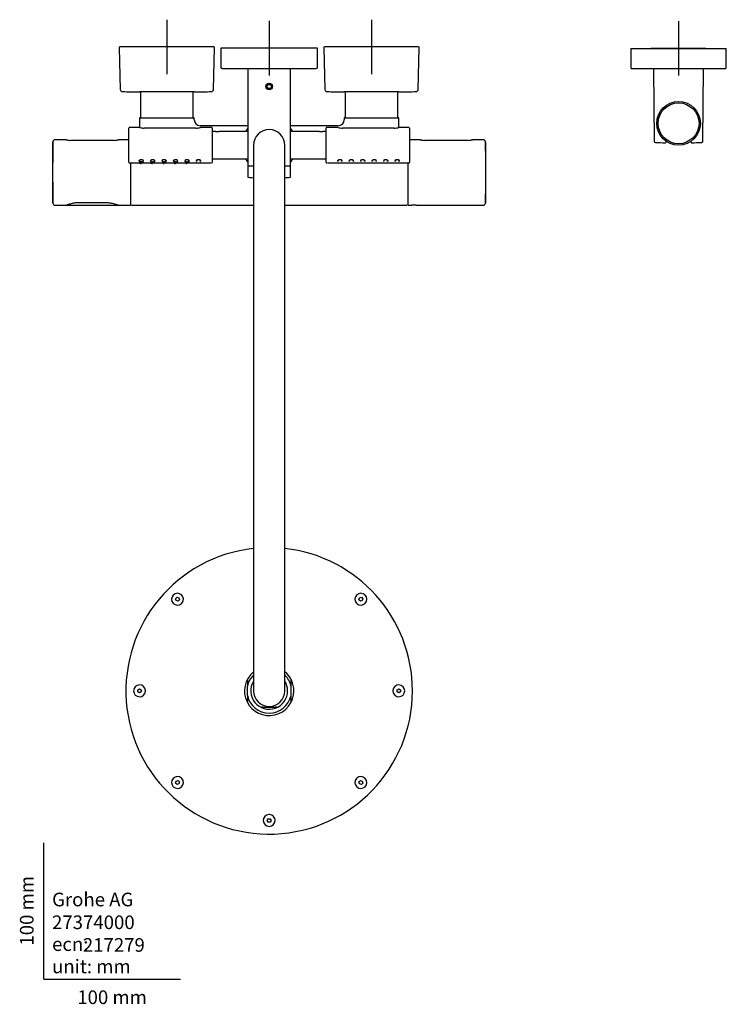
# Model space of a CAD drawing. Units: millimetres. Extents: x -18 to 1209, y -18 to 2158.
# Drawn here: x -18 to 500, y -18 to 703 of the extents above; entities that cross this region are included whole.
import ezdxf
from ezdxf.enums import TextEntityAlignment as Align
from ezdxf.lldxf.tags import DXFTag

# ---------------------------------------------------------------- set-up
doc = ezdxf.new("R2010")
doc.units = ezdxf.units.MM
for name, color, linetype in [('$DDT_AUDIT_GENERATED_(10E)', 7, 'Continuous'), ('$DDT_AUDIT_GENERATED_(114)', 7, 'Continuous'), ('$DDT_AUDIT_GENERATED_(117)', 7, 'Continuous'), ('$DDT_AUDIT_GENERATED_(163)', 7, 'Continuous'), ('$DDT_AUDIT_GENERATED_(170)', 7, 'Continuous'), ('$DDT_AUDIT_GENERATED_(182)', 7, 'Continuous'), ('$DDT_AUDIT_GENERATED_(19E)', 7, 'Continuous'), ('$DDT_AUDIT_GENERATED_(1D6)', 7, 'Continuous'), ('$DDT_AUDIT_GENERATED_(316)', 7, 'Continuous'), ('$DDT_AUDIT_GENERATED_(328)', 7, 'Continuous'), ('$DDT_AUDIT_GENERATED_(33D)', 7, 'Continuous'), ('$DDT_AUDIT_GENERATED_(3C3)', 7, 'Continuous'), ('$DDT_AUDIT_GENERATED_(3F0)', 7, 'Continuous'), ('$DDT_AUDIT_GENERATED_(405)', 7, 'Continuous'), ('$DDT_AUDIT_GENERATED_(555)', 7, 'Continuous'), ('$DDT_AUDIT_GENERATED_(5F0)', 7, 'Continuous'), ('$DDT_AUDIT_GENERATED_(74)', 7, 'Continuous'), ('$DDT_AUDIT_GENERATED_(81)', 7, 'Continuous'), ('$DDT_AUDIT_GENERATED_(B9)', 7, 'Continuous'), ('$DDT_AUDIT_GENERATED_(CB)', 7, 'Continuous'), ('$DDT_AUDIT_GENERATED_(D7)', 7, 'Continuous'), ('$DDT_AUDIT_GENERATED_(F3)', 7, 'Continuous'), ('08086038_DECKEL', 7, 'Continuous'), ('Default', 7, 'Continuous'), ('DV3_Standard', 7, 'Continuous')]:
    doc.layers.add(name, color=color, linetype=linetype)
doc.styles.add('SEACAD_seiso_ttf', font='seiso.ttf')
tags = doc.linetypes.add('CENTER2', pattern=[28.575, 19.05, -3.175, 3.175, -3.175]).pattern_tags.tags
tags[10:11] = [DXFTag(74, 4), DXFTag(75, 0), DXFTag(340, '0'), DXFTag(46, 0.0), DXFTag(50, 0.0), DXFTag(44, 0.0), DXFTag(45, 0.0)]
tags[8:9] = [DXFTag(74, 4), DXFTag(75, 0), DXFTag(340, '0'), DXFTag(46, 0.0), DXFTag(50, 0.0), DXFTag(44, 0.0), DXFTag(45, 0.0)]
tags[6:7] = [DXFTag(74, 4), DXFTag(75, 0), DXFTag(340, '0'), DXFTag(46, 0.0), DXFTag(50, 0.0), DXFTag(44, 0.0), DXFTag(45, 0.0)]
tags[4:5] = [DXFTag(74, 4), DXFTag(75, 0), DXFTag(340, '0'), DXFTag(46, 0.0), DXFTag(50, 0.0), DXFTag(44, 0.0), DXFTag(45, 0.0)]

# ---------------------------------------------------------------- blocks, each defined once
blk = doc.blocks.new('SE2')
at = {"layer": '$DDT_AUDIT_GENERATED_(10E)', "color": 7, "linetype": 'Continuous'}
for p, q in [((129.55, 682.35), (129.55, 668.55)), ((200.35, 682.55), (129.75, 682.55)), ((200.55, 668.55), (200.55, 682.35)), ((130.55, 667.55), (199.55, 667.55))]:
    blk.add_line(p, q, dxfattribs=at)
for centre, radius, start, end in [((129.75, 682.35), 0.2, 90, 180), ((200.35, 682.35), 0.2, 0, 90), ((130.55, 668.55), 1, 180, 270), ((199.55, 668.55), 1, 270, 0)]:
    blk.add_arc(centre, radius, start, end, dxfattribs=at)
at = {"layer": '$DDT_AUDIT_GENERATED_(114)', "color": 7, "linetype": 'Continuous'}
for p, q in [((149.45, 595.75), (149.45, 588.1)), ((180.65, 588.1), (180.65, 595.75))]:
    blk.add_line(p, q, dxfattribs=at)
for centre, radius, start, end in [((149.65, 595.75), 0.2, 90, 180), ((180.45, 595.75), 0.2, 0, 90), ((149.65, 588.1), 0.2, 180, 262.91178), ((165.05, 711.95), 125, 262.91178, 264.74319), ((165.05, 711.95), 125, 275.27868, 277.08822), ((180.45, 588.1), 0.2, 277.08822, 0)]:
    blk.add_arc(centre, radius, start, end, dxfattribs=at)
at = {"layer": '$DDT_AUDIT_GENERATED_(117)', "color": 7, "linetype": 'Continuous'}
blk.add_circle((465.05, 627.37), 16, dxfattribs=at)
at = {"layer": '$DDT_AUDIT_GENERATED_(163)', "color": 7, "linetype": 'Continuous'}
for p, q in [((125.8, 621.35), (123.35, 621.35)), ((149.4, 621.35), (128.28, 621.35)), ((201.82, 621.35), (180.7, 621.35)), ((206.75, 621.35), (204.3, 621.35)), ((123.35, 601.35), (149.4, 601.35)), ((180.7, 601.35), (206.75, 601.35))]:
    blk.add_line(p, q, dxfattribs=at)
for centre, start, end in [((127.05, 631.27), 262.81731, 277.18157), ((203.05, 631.27), 262.81843, 277.18269)]:
    blk.add_arc(centre, 10, start, end, dxfattribs=at)
at = {"layer": '$DDT_AUDIT_GENERATED_(170)', "color": 7, "linetype": 'Continuous'}
for p, q in [((446.66, 667.35), (447.13, 614.33)), ((482.97, 614.33), (483.44, 667.35)), ((455.8, 614.33), (455.8, 613.64)), ((455.8, 613.64), (455.8, 613.44)), ((474.3, 613.64), (474.3, 614.33)), ((474.3, 613.64), (474.3, 613.44))]:
    blk.add_line(p, q, dxfattribs=at)
for centre, radius, start, end in [((448.13, 614.34), 1, 180.5, 268.0564), ((481.97, 614.34), 1, 271.9436, 359.5), ((465.05, 1113.05), 500, 268.0564, 268.90493), ((455.5, 613.44), 0.3, 268.90493, 0), ((474.6, 613.44), 0.3, 180, 271.09507), ((465.05, 1113.05), 500, 271.09507, 271.9436)]:
    blk.add_arc(centre, radius, start, end, dxfattribs=at)
at = {"layer": '$DDT_AUDIT_GENERATED_(182)', "color": 7, "linetype": 'Continuous'}
for p, q in [((430.05, 682.35), (500.05, 682.35)), ((430.05, 682.35), (430.05, 668.35)), ((500.05, 668.35), (500.05, 682.35)), ((499.05, 667.35), (431.05, 667.35))]:
    blk.add_line(p, q, dxfattribs=at)
for centre, start, end in [((431.05, 668.35), 180, 270), ((499.05, 668.35), 270, 0)]:
    blk.add_arc(centre, 1, start, end, dxfattribs=at)
at = {"layer": '$DDT_AUDIT_GENERATED_(19E)', "color": 7, "linetype": 'Continuous'}
for p, q in [((62.25, 598.85), (62.25, 623.85)), ((70.05, 624.35), (62.75, 624.35)), ((111.32, 623.92), (73.48, 623.92)), ((111.32, 623.92), (73.48, 623.92)), ((122.85, 624.35), (114.75, 624.35)), ((123.35, 623.85), (123.35, 598.85)), ((206.75, 598.85), (206.75, 623.85)), ((215.35, 624.35), (207.25, 624.35)), ((256.62, 623.92), (218.78, 623.92)), ((256.62, 623.92), (218.78, 623.92)), ((267.35, 624.35), (260.05, 624.35)), ((267.85, 623.85), (267.85, 598.85)), ((69.9, 600.03), (69.9, 599.5)), ((72.6, 599.51), (72.6, 600.03)), ((78.3, 600.03), (78.3, 599.5)), ((81, 599.51), (81, 600.03)), ((86.7, 600.03), (86.7, 599.5)), ((89.4, 599.51), (89.4, 600.03)), ((95.1, 600.03), (95.1, 599.5)), ((97.8, 599.51), (97.8, 600.03)), ((103.5, 600.03), (103.5, 599.5)), ((106.2, 599.51), (106.2, 600.03)), ((111.9, 600.03), (111.9, 599.5)), ((114.6, 599.51), (114.6, 600.03))]:
    blk.add_line(p, q, dxfattribs=at)
for centre, radius, start, end in [((62.75, 623.85), 0.5, 90, 180), ((70.01, 623.35), 1, 76.10213, 76.24446), ((73.36, 636.5), 12.57, 255.69715, 270.55433), ((73.36, 636.51), 12.58, 268.29495, 270.54228), ((111.28, 637.32), 13.44, 270.16036, 285.10703), ((111.43, 636.6), 12.67, 269.52166, 271.20639), ((114.79, 623.35), 1, 103.75554, 103.89787), ((122.85, 623.85), 0.5, 0, 89.58223), ((207.25, 623.85), 0.5, 89.58223, 180), ((215.31, 623.35), 1, 76.10213, 76.24446), ((218.66, 636.5), 12.57, 255.69701, 270.55435), ((218.66, 636.51), 12.58, 268.29536, 270.5422), ((256.58, 637.32), 13.44, 270.16035, 285.10702), ((256.73, 636.6), 12.67, 269.5216, 271.2068), ((260.09, 623.35), 1, 103.75554, 103.89787), ((267.35, 623.85), 0.5, 0, 86.80249), ((62.75, 598.85), 0.5, 180, 269.58223), ((71.25, 585.84), 12.6, 95.15332, 97.06546), ((71.25, 585.84), 12.6, 82.93547, 84.8656), ((79.65, 585.84), 12.6, 95.15607, 97.06545), ((79.65, 585.84), 12.6, 82.93548, 84.81792), ((88.05, 585.84), 12.6, 95.15331, 97.06545), ((88.05, 585.84), 12.6, 82.93548, 84.86561), ((96.45, 585.84), 12.6, 95.15331, 97.06545), ((96.45, 585.84), 12.6, 82.93548, 84.86561), ((104.85, 585.84), 12.6, 95.15331, 97.06545), ((104.85, 585.84), 12.6, 82.93548, 84.86561), ((113.25, 585.84), 12.6, 95.15316, 97.06546), ((113.25, 585.84), 12.6, 82.93547, 84.86561), ((122.85, 598.85), 0.5, 270, 0), ((207.25, 598.85), 0.5, 180, 267.14905), ((267.35, 598.85), 0.5, 269.58223, 0)]:
    blk.add_arc(centre, radius, start, end, dxfattribs=at)
for points, knots in [([(69.98, 599.43), (69.79, 599.55), (69.69, 599.71), (69.71, 600.09), (69.86, 600.32), (70.4, 600.7), (70.81, 600.85), (71.25, 600.85)], [0.6447514, 0.6447514, 0.6447514, 0.6447514, 0.75, 0.75, 0.875, 0.875, 1, 1, 1, 1]), ([(70.06, 600.46), (69.96, 600.33), (69.91, 600.2), (69.9, 599.97), (69.92, 599.87), (69.98, 599.78)], [0.1713615, 0.1713615, 0.1713615, 0.1713615, 0.25, 0.25, 0.3130845, 0.3130845, 0.3130845, 0.3130845]), ([(71.25, 600.85), (71.69, 600.85), (72.1, 600.7), (72.64, 600.32), (72.79, 600.1), (72.81, 599.72), (72.72, 599.56), (72.53, 599.44)], [0, 0, 0, 0, 0.125, 0.125, 0.25, 0.25, 0.3541307, 0.3541307, 0.3541307, 0.3541307]), ([(72.5, 599.75), (72.57, 599.85), (72.6, 599.96), (72.59, 600.21), (72.53, 600.36), (72.41, 600.5)], [0.6807951, 0.6807951, 0.6807951, 0.6807951, 0.75, 0.75, 0.8377402, 0.8377402, 0.8377402, 0.8377402]), ([(78.38, 599.43), (78.19, 599.55), (78.09, 599.71), (78.11, 600.09), (78.26, 600.32), (78.8, 600.7), (79.21, 600.85), (79.65, 600.85)], [0.6447514, 0.6447514, 0.6447514, 0.6447514, 0.75, 0.75, 0.875, 0.875, 1, 1, 1, 1]), ([(78.46, 600.46), (78.36, 600.33), (78.31, 600.2), (78.3, 599.97), (78.32, 599.87), (78.38, 599.78)], [0.1713615, 0.1713615, 0.1713615, 0.1713615, 0.25, 0.25, 0.3130845, 0.3130845, 0.3130845, 0.3130845]), ([(79.65, 600.85), (80.09, 600.85), (80.5, 600.7), (81.04, 600.32), (81.19, 600.1), (81.21, 599.72), (81.12, 599.56), (80.93, 599.44)], [0, 0, 0, 0, 0.125, 0.125, 0.25, 0.25, 0.3541307, 0.3541307, 0.3541307, 0.3541307]), ([(80.9, 599.75), (80.97, 599.85), (81, 599.96), (80.99, 600.21), (80.93, 600.36), (80.81, 600.5)], [0.6807951, 0.6807951, 0.6807951, 0.6807951, 0.75, 0.75, 0.8377402, 0.8377402, 0.8377402, 0.8377402]), ([(86.78, 599.43), (86.59, 599.55), (86.49, 599.71), (86.51, 600.09), (86.66, 600.32), (87.2, 600.7), (87.61, 600.85), (88.05, 600.85)], [0.6447514, 0.6447514, 0.6447514, 0.6447514, 0.75, 0.75, 0.875, 0.875, 1, 1, 1, 1]), ([(86.86, 600.46), (86.76, 600.33), (86.71, 600.2), (86.7, 599.97), (86.72, 599.87), (86.78, 599.78)], [0.1713615, 0.1713615, 0.1713615, 0.1713615, 0.25, 0.25, 0.3130845, 0.3130845, 0.3130845, 0.3130845]), ([(88.05, 600.85), (88.49, 600.85), (88.9, 600.7), (89.44, 600.32), (89.59, 600.1), (89.61, 599.72), (89.52, 599.56), (89.33, 599.44)], [0, 0, 0, 0, 0.125, 0.125, 0.25, 0.25, 0.3541307, 0.3541307, 0.3541307, 0.3541307]), ([(89.3, 599.75), (89.37, 599.85), (89.4, 599.96), (89.39, 600.21), (89.33, 600.36), (89.21, 600.5)], [0.6807951, 0.6807951, 0.6807951, 0.6807951, 0.75, 0.75, 0.8377402, 0.8377402, 0.8377402, 0.8377402]), ([(95.18, 599.43), (94.99, 599.55), (94.89, 599.71), (94.91, 600.09), (95.06, 600.32), (95.6, 600.7), (96.01, 600.85), (96.45, 600.85)], [0.6447514, 0.6447514, 0.6447514, 0.6447514, 0.75, 0.75, 0.875, 0.875, 1, 1, 1, 1]), ([(95.26, 600.46), (95.16, 600.33), (95.11, 600.2), (95.1, 599.97), (95.12, 599.87), (95.18, 599.78)], [0.1713615, 0.1713615, 0.1713615, 0.1713615, 0.25, 0.25, 0.3130845, 0.3130845, 0.3130845, 0.3130845]), ([(96.45, 600.85), (96.89, 600.85), (97.3, 600.7), (97.84, 600.32), (97.99, 600.1), (98.01, 599.72), (97.92, 599.56), (97.73, 599.44)], [0, 0, 0, 0, 0.125, 0.125, 0.25, 0.25, 0.3541307, 0.3541307, 0.3541307, 0.3541307]), ([(97.7, 599.75), (97.77, 599.85), (97.8, 599.96), (97.79, 600.21), (97.73, 600.36), (97.61, 600.5)], [0.6807951, 0.6807951, 0.6807951, 0.6807951, 0.75, 0.75, 0.8377402, 0.8377402, 0.8377402, 0.8377402]), ([(103.58, 599.43), (103.39, 599.55), (103.29, 599.71), (103.31, 600.09), (103.46, 600.32), (104, 600.7), (104.41, 600.85), (104.85, 600.85)], [0.6447514, 0.6447514, 0.6447514, 0.6447514, 0.75, 0.75, 0.875, 0.875, 1, 1, 1, 1]), ([(103.66, 600.46), (103.56, 600.33), (103.51, 600.2), (103.5, 599.97), (103.52, 599.87), (103.58, 599.78)], [0.1713615, 0.1713615, 0.1713615, 0.1713615, 0.25, 0.25, 0.3130845, 0.3130845, 0.3130845, 0.3130845]), ([(104.85, 600.85), (105.29, 600.85), (105.7, 600.7), (106.24, 600.32), (106.39, 600.1), (106.41, 599.72), (106.32, 599.56), (106.13, 599.44)], [0, 0, 0, 0, 0.125, 0.125, 0.25, 0.25, 0.3541307, 0.3541307, 0.3541307, 0.3541307]), ([(106.1, 599.75), (106.17, 599.85), (106.2, 599.96), (106.19, 600.21), (106.13, 600.36), (106.01, 600.5)], [0.6807951, 0.6807951, 0.6807951, 0.6807951, 0.75, 0.75, 0.8377402, 0.8377402, 0.8377402, 0.8377402]), ([(111.98, 599.43), (111.79, 599.55), (111.69, 599.71), (111.71, 600.09), (111.86, 600.32), (112.4, 600.7), (112.81, 600.85), (113.25, 600.85)], [0.6447514, 0.6447514, 0.6447514, 0.6447514, 0.75, 0.75, 0.875, 0.875, 1, 1, 1, 1]), ([(112.06, 600.46), (111.96, 600.33), (111.91, 600.2), (111.9, 599.97), (111.92, 599.87), (111.98, 599.78)], [0.1713615, 0.1713615, 0.1713615, 0.1713615, 0.25, 0.25, 0.3130845, 0.3130845, 0.3130845, 0.3130845]), ([(113.25, 600.85), (113.69, 600.85), (114.1, 600.7), (114.64, 600.32), (114.79, 600.1), (114.81, 599.73), (114.73, 599.59), (114.58, 599.47)], [0, 0, 0, 0, 0.125, 0.125, 0.25, 0.25, 0.3444732, 0.3444732, 0.3444732, 0.3444732]), ([(114.5, 599.75), (114.57, 599.85), (114.6, 599.96), (114.59, 600.21), (114.53, 600.36), (114.41, 600.5)], [0.6807951, 0.6807951, 0.6807951, 0.6807951, 0.75, 0.75, 0.8377402, 0.8377402, 0.8377402, 0.8377402]), ([(215.6, 599.42), (215.39, 599.55), (215.29, 599.71), (215.31, 600.1), (215.46, 600.32), (216, 600.7), (216.41, 600.85), (217.28, 600.85), (217.7, 600.7), (218.24, 600.32), (218.39, 600.09), (218.41, 599.72), (218.31, 599.56), (218.12, 599.43)], [0.1419325, 0.1419325, 0.1419325, 0.1419325, 0.25, 0.25, 0.375, 0.375, 0.5, 0.5, 0.625, 0.625, 0.75, 0.75, 0.8544683, 0.8544683, 0.8544683, 0.8544683]), ([(224, 599.42), (223.79, 599.55), (223.69, 599.71), (223.71, 600.1), (223.86, 600.32), (224.4, 600.7), (224.81, 600.85), (225.68, 600.85), (226.1, 600.7), (226.64, 600.32), (226.79, 600.09), (226.81, 599.72), (226.71, 599.56), (226.52, 599.43)], [0.1419325, 0.1419325, 0.1419325, 0.1419325, 0.25, 0.25, 0.375, 0.375, 0.5, 0.5, 0.625, 0.625, 0.75, 0.75, 0.8544683, 0.8544683, 0.8544683, 0.8544683]), ([(232.4, 599.42), (232.19, 599.55), (232.09, 599.71), (232.11, 600.1), (232.26, 600.32), (232.8, 600.7), (233.21, 600.85), (234.08, 600.85), (234.5, 600.7), (235.04, 600.32), (235.19, 600.09), (235.21, 599.72), (235.11, 599.56), (234.92, 599.43)], [0.1419325, 0.1419325, 0.1419325, 0.1419325, 0.25, 0.25, 0.375, 0.375, 0.5, 0.5, 0.625, 0.625, 0.75, 0.75, 0.8544683, 0.8544683, 0.8544683, 0.8544683]), ([(240.8, 599.42), (240.59, 599.55), (240.49, 599.71), (240.51, 600.1), (240.66, 600.32), (241.2, 600.7), (241.61, 600.85), (242.48, 600.85), (242.9, 600.7), (243.44, 600.32), (243.59, 600.09), (243.61, 599.72), (243.51, 599.56), (243.32, 599.43)], [0.1419325, 0.1419325, 0.1419325, 0.1419325, 0.25, 0.25, 0.375, 0.375, 0.5, 0.5, 0.625, 0.625, 0.75, 0.75, 0.8544683, 0.8544683, 0.8544683, 0.8544683]), ([(249.2, 599.42), (248.99, 599.55), (248.89, 599.71), (248.91, 600.1), (249.06, 600.32), (249.6, 600.7), (250.01, 600.85), (250.88, 600.85), (251.3, 600.7), (251.84, 600.32), (251.99, 600.09), (252.01, 599.72), (251.91, 599.56), (251.72, 599.43)], [0.1419325, 0.1419325, 0.1419325, 0.1419325, 0.25, 0.25, 0.375, 0.375, 0.5, 0.5, 0.625, 0.625, 0.75, 0.75, 0.8544683, 0.8544683, 0.8544683, 0.8544683]), ([(257.6, 599.42), (257.39, 599.55), (257.29, 599.71), (257.31, 600.1), (257.46, 600.32), (258, 600.7), (258.41, 600.85), (259.28, 600.85), (259.7, 600.7), (260.24, 600.32), (260.39, 600.09), (260.41, 599.72), (260.31, 599.56), (260.12, 599.43)], [0.1419325, 0.1419325, 0.1419325, 0.1419325, 0.25, 0.25, 0.375, 0.375, 0.5, 0.5, 0.625, 0.625, 0.75, 0.75, 0.8544683, 0.8544683, 0.8544683, 0.8544683])]:
    blk.add_open_spline(points, degree=3, knots=knots, dxfattribs=at)
for points in [[(215.5, 600.04), (215.5, 599.96), (215.52, 599.87), (215.57, 599.79)], [(218.11, 599.76), (218.17, 599.85), (218.2, 599.94), (218.2, 600.04)], [(223.9, 600.04), (223.9, 599.96), (223.92, 599.87), (223.97, 599.79)], [(226.51, 599.76), (226.57, 599.85), (226.6, 599.94), (226.6, 600.04)], [(232.3, 600.04), (232.3, 599.95), (232.33, 599.87), (232.38, 599.79)], [(234.91, 599.76), (234.97, 599.85), (235, 599.94), (235, 600.04)], [(240.7, 600.04), (240.7, 599.96), (240.72, 599.87), (240.77, 599.79)], [(243.31, 599.76), (243.37, 599.85), (243.4, 599.94), (243.4, 600.04)], [(249.1, 600.04), (249.1, 599.96), (249.12, 599.87), (249.17, 599.79)], [(251.71, 599.76), (251.77, 599.85), (251.8, 599.94), (251.8, 600.04)], [(257.5, 600.04), (257.5, 599.96), (257.52, 599.87), (257.57, 599.79)], [(260.11, 599.76), (260.17, 599.85), (260.2, 599.94), (260.2, 600.04)]]:
    blk.add_open_spline(points, degree=3, dxfattribs=at)
at = {"layer": '$DDT_AUDIT_GENERATED_(1D6)', "color": 7, "linetype": 'Continuous'}
for points, knots in [([(70, 598.81), (70, 598.9), (70.14, 599.08), (70.68, 599.26), (71.41, 599.3), (72.14, 599.2), (72.42, 599), (72.47, 598.9)], [0.5325438, 0.5325438, 0.5325438, 0.5325438, 0.6226945, 0.7315164, 0.7833737, 0.8970682, 1, 1, 1, 1]), ([(78.43, 598.9), (78.45, 598.96), (78.61, 599.11), (79.08, 599.26), (79.82, 599.3), (80.56, 599.19), (80.87, 598.97), (80.9, 598.84), (80.9, 598.81)], [0, 0, 0, 0, 0.0576056, 0.166206, 0.217958, 0.3326262, 0.4368594, 0.4668435, 0.4668435, 0.4668435, 0.4668435]), ([(86.83, 598.9), (86.85, 598.96), (87.01, 599.11), (87.48, 599.26), (88.22, 599.3), (88.96, 599.19), (89.27, 598.97), (89.3, 598.84), (89.3, 598.81)], [0, 0, 0, 0, 0.0576056, 0.166206, 0.217958, 0.3326262, 0.4368594, 0.4668435, 0.4668435, 0.4668435, 0.4668435]), ([(95.23, 598.9), (95.25, 598.96), (95.41, 599.11), (95.88, 599.26), (96.62, 599.3), (97.36, 599.19), (97.67, 598.97), (97.7, 598.84), (97.7, 598.81)], [0, 0, 0, 0, 0.0576056, 0.166206, 0.217958, 0.3326262, 0.4368594, 0.4668435, 0.4668435, 0.4668435, 0.4668435]), ([(103.63, 598.9), (103.65, 598.96), (103.81, 599.11), (104.28, 599.26), (105.02, 599.3), (105.76, 599.19), (106.07, 598.97), (106.1, 598.84), (106.1, 598.81)], [0, 0, 0, 0, 0.0576056, 0.166206, 0.217958, 0.3326262, 0.4368594, 0.4668435, 0.4668435, 0.4668435, 0.4668435]), ([(70, 598.81), (70.01, 598.71), (70.03, 598.55), (70.15, 598.32), (70.32, 598.16), (70.54, 598.03), (70.83, 597.95), (71.07, 597.93), (71.21, 597.92)], [0, 0, 0, 0, 0.173967, 0.335202, 0.476521, 0.595926, 0.800126, 1, 1, 1, 1]), ([(72.47, 598.9), (72.48, 598.9), (72.49, 598.87), (72.5, 598.84), (72.5, 598.82)], [0, 0, 0, 0, 0.00288289, 0.0320989, 0.0320989, 0.0320989, 0.0320989]), ([(78.4, 598.81), (78.41, 598.71), (78.43, 598.55), (78.55, 598.32), (78.72, 598.16), (78.94, 598.03), (79.23, 597.95), (79.47, 597.93), (79.61, 597.92)], [0, 0, 0, 0, 0.173967, 0.335203, 0.476522, 0.595927, 0.800126, 1, 1, 1, 1]), ([(86.8, 598.81), (86.81, 598.71), (86.83, 598.55), (86.95, 598.32), (87.12, 598.16), (87.34, 598.03), (87.63, 597.95), (87.87, 597.93), (88.01, 597.92)], [0, 0, 0, 0, 0.173967, 0.335203, 0.476522, 0.595927, 0.800126, 1, 1, 1, 1]), ([(95.2, 598.81), (95.21, 598.71), (95.23, 598.55), (95.35, 598.32), (95.52, 598.16), (95.74, 598.03), (96.03, 597.95), (96.27, 597.93), (96.41, 597.92)], [0, 0, 0, 0, 0.173967, 0.335203, 0.476522, 0.595927, 0.800126, 1, 1, 1, 1]), ([(103.6, 598.81), (103.61, 598.71), (103.63, 598.55), (103.75, 598.32), (103.92, 598.16), (104.14, 598.03), (104.43, 597.95), (104.67, 597.93), (104.81, 597.92)], [0, 0, 0, 0, 0.173967, 0.335203, 0.476522, 0.595927, 0.800126, 1, 1, 1, 1]), ([(251.67, 598.91), (251.69, 598.88), (251.7, 598.85), (251.7, 598.82), (251.7, 598.81)], [0, 0, 0, 0, 0.02715125, 0.03681731, 0.03681731, 0.03681731, 0.03681731])]:
    blk.add_open_spline(points, degree=3, knots=knots, dxfattribs=at)
for points in [[(78.4, 598.81), (78.4, 598.84), (78.41, 598.87), (78.43, 598.9)], [(86.8, 598.81), (86.8, 598.84), (86.81, 598.87), (86.83, 598.9)], [(95.2, 598.81), (95.2, 598.84), (95.21, 598.87), (95.23, 598.9)], [(103.6, 598.81), (103.6, 598.84), (103.61, 598.87), (103.63, 598.9)]]:
    blk.add_open_spline(points, degree=3, dxfattribs=at)
at = {"layer": '$DDT_AUDIT_GENERATED_(316)', "color": 7, "linetype": 'Continuous'}
for centre, radius, start, end in [((165.05, 211.35), 105, 96.28787, 0), ((165.05, 211.35), 105, 0, 83.71213), ((97.87, 278.53), 4.35, 318.14237, 311.85763), ((232.23, 278.53), 4.35, 228.14237, 221.85763), ((97.87, 278.53), 4.35, 311.85763, 318.14237), ((232.23, 278.53), 4.35, 221.85763, 228.14237), ((165.05, 211.35), 18.1, 129.44662, 0), ((165.05, 211.35), 18.1, 0, 50.55338), ((70.05, 211.35), 4.35, 3.14237, 356.85763), ((70.05, 211.35), 4.35, 356.85763, 3.14237), ((260.05, 211.35), 4.35, 176.85763, 183.14237), ((260.05, 211.35), 4.35, 183.14237, 176.85763), ((97.87, 144.17), 4.35, 48.14237, 41.85763), ((97.87, 144.17), 4.35, 41.85763, 48.14237), ((232.23, 144.17), 4.35, 138.14237, 131.85763), ((232.23, 144.17), 4.35, 131.85763, 138.14237), ((165.05, 116.35), 4.35, 93.14237, 86.85763), ((165.05, 116.35), 4.35, 86.85763, 93.14237)]:
    blk.add_arc(centre, radius, start, end, dxfattribs=at)
at = {"layer": '$DDT_AUDIT_GENERATED_(328)', "color": 7, "linetype": 'Continuous'}
for p, q in [((149.05, 219.56), (149.05, 214.77)), ((181.05, 214.77), (181.05, 219.56)), ((149.05, 207.93), (149.05, 214.77)), ((181.05, 207.93), (181.05, 214.77)), ((149.05, 207.93), (149.05, 203.14)), ((181.05, 203.14), (181.05, 207.93))]:
    blk.add_line(p, q, dxfattribs=at)
for radius, start, end in [(16.36, 134.65629, 167.92686), (13.5, 148.41366, 0), (16.36, 12.07314, 45.34371), (13.5, 0, 31.58634), (16.36, 192.07314, 347.92686)]:
    blk.add_arc((165.05, 211.35), radius, start, end, dxfattribs=at)
at = {"layer": '$DDT_AUDIT_GENERATED_(33D)', "color": 7, "linetype": 'Continuous'}
for p, q in [((160.6, 199.35), (159.32, 199.35)), ((160.6, 199.35), (169.5, 199.35)), ((170.78, 199.35), (169.5, 199.35))]:
    blk.add_line(p, q, dxfattribs=at)
at = {"layer": '$DDT_AUDIT_GENERATED_(3C3)', "color": 7, "linetype": 'Continuous'}
for p, q in [((70.8, 650.35), (70.8, 631.55)), ((109.3, 631.55), (109.3, 650.35)), ((220.8, 650.35), (220.8, 631.55)), ((259.3, 631.55), (259.3, 650.35))]:
    blk.add_line(p, q, dxfattribs=at)
for centre, start, end in [((71, 631.55), 180, 270), ((109.1, 631.55), 270, 0), ((221, 631.55), 180, 270), ((259.1, 631.55), 270, 0)]:
    blk.add_arc(centre, 0.2, start, end, dxfattribs=at)
at = {"layer": '$DDT_AUDIT_GENERATED_(3F0)', "color": 7, "linetype": 'Continuous'}
for p, q in [((162.57, 622.59), (162.55, 622.58)), ((162.55, 622.58), (162.56, 622.58)), ((162.55, 622.58), (162.55, 622.57)), ((163.04, 622.57), (163.04, 622.86)), ((167.06, 622.57), (167.06, 622.86)), ((167.55, 622.58), (167.53, 622.59)), ((167.54, 622.58), (167.55, 622.58)), ((167.55, 622.57), (167.55, 622.58))]:
    blk.add_line(p, q, dxfattribs=at)
at = {"layer": '$DDT_AUDIT_GENERATED_(405)', "color": 7, "linetype": 'Continuous'}
for p, q in [((149.4, 667.55), (149.4, 595.95)), ((180.7, 595.95), (180.7, 667.55)), ((153.6, 595.95), (149.4, 595.95)), ((180.7, 595.95), (176.55, 595.95))]:
    blk.add_line(p, q, dxfattribs=at)
blk.add_circle((165.05, 654.35), 2.46, dxfattribs=at)
at = {"layer": '$DDT_AUDIT_GENERATED_(555)', "color": 7, "linetype": 'Continuous'}
for p, q in [((163.32, 654.35), (164.18, 655.85)), ((164.18, 652.85), (163.32, 654.35)), ((164.18, 655.85), (165.92, 655.85)), ((165.92, 652.85), (164.18, 652.85)), ((165.92, 655.85), (166.78, 654.35)), ((166.78, 654.35), (165.92, 652.85))]:
    blk.add_line(p, q, dxfattribs=at)
at = {"layer": '$DDT_AUDIT_GENERATED_(5F0)', "color": 7, "linetype": 'Continuous'}
for p, q in [((96.48, 278.9), (97.5, 279.92)), ((96.85, 277.5), (96.48, 278.9)), ((98.25, 277.13), (96.85, 277.5)), ((97.5, 279.92), (98.9, 279.55)), ((99.27, 278.15), (98.25, 277.13)), ((98.9, 279.55), (99.27, 278.15)), ((230.83, 278.15), (231.2, 279.55)), ((231.85, 277.13), (230.83, 278.15)), ((231.2, 279.55), (232.6, 279.92)), ((233.25, 277.5), (231.85, 277.13)), ((232.6, 279.92), (233.62, 278.9)), ((233.62, 278.9), (233.25, 277.5)), ((68.8, 212.07), (70.05, 212.79)), ((68.8, 210.63), (68.8, 212.07)), ((70.05, 209.91), (68.8, 210.63)), ((70.05, 212.79), (71.3, 212.07)), ((71.3, 210.63), (70.05, 209.91)), ((71.3, 212.07), (71.3, 210.63)), ((258.8, 212.07), (260.05, 212.79)), ((258.8, 210.63), (258.8, 212.07)), ((260.05, 209.91), (258.8, 210.63)), ((260.05, 212.79), (261.3, 212.07)), ((261.3, 210.63), (260.05, 209.91)), ((261.3, 212.07), (261.3, 210.63)), ((96.48, 143.8), (96.85, 145.2)), ((96.85, 145.2), (98.25, 145.57)), ((98.25, 145.57), (99.27, 144.55)), ((99.27, 144.55), (98.9, 143.15)), ((230.83, 144.55), (231.85, 145.57)), ((231.2, 143.15), (230.83, 144.55)), ((231.85, 145.57), (233.25, 145.2)), ((233.25, 145.2), (233.62, 143.8)), ((97.5, 142.78), (96.48, 143.8)), ((98.9, 143.15), (97.5, 142.78)), ((232.6, 142.78), (231.2, 143.15)), ((233.62, 143.8), (232.6, 142.78)), ((163.61, 116.35), (164.33, 117.6)), ((164.33, 115.1), (163.61, 116.35)), ((164.33, 117.6), (165.77, 117.6)), ((165.77, 117.6), (166.49, 116.35)), ((166.49, 116.35), (165.77, 115.1)), ((165.77, 115.1), (164.33, 115.1))]:
    blk.add_line(p, q, dxfattribs=at)
at = {"layer": '$DDT_AUDIT_GENERATED_(74)', "color": 7, "linetype": 'Continuous'}
for p, q in [((70.05, 631.15), (70.05, 624.35)), ((70.25, 631.35), (109.85, 631.35)), ((110.05, 629.87), (110.05, 631.15)), ((220.05, 631.15), (220.05, 629.99)), ((220.25, 631.35), (259.85, 631.35)), ((260.05, 624.35), (260.05, 631.15)), ((146.75, 625.6), (114.48, 625.6)), ((215.62, 625.6), (183.35, 625.6)), ((64.25, 567.35), (153.55, 567.35)), ((176.55, 567.35), (265.85, 567.35))]:
    blk.add_line(p, q, dxfattribs=at)
for centre, radius, start, end in [((70.25, 631.15), 0.2, 90, 180), ((109.85, 631.15), 0.2, 0, 90), ((114.52, 630.08), 4.46, 182.20372, 268.93473), ((215.57, 630.07), 4.47, 270.13495, 358.63028), ((220.25, 631.15), 0.2, 90, 180), ((259.85, 631.15), 0.2, 0, 90), ((148.68, 618.78), 6.93, 98.48748, 103.69234), ((146.75, 637.6), 12, 274.13926, 282.88037), ((181.44, 618.88), 6.82, 76.22513, 81.52376), ((64.25, 567.55), 0.2, 180, 270), ((265.85, 567.55), 0.2, 270, 0)]:
    blk.add_arc(centre, radius, start, end, dxfattribs=at)
for points, knots in [([(147.03, 625.52), (147.02, 625.53), (147, 625.55), (146.94, 625.58), (146.86, 625.6), (146.78, 625.6), (146.75, 625.6)], [0.8870248, 0.8870248, 0.8870248, 0.8870248, 0.9137059, 0.9428546, 0.9715965, 1, 1, 1, 1]), ([(183.35, 625.6), (183.33, 625.6), (183.29, 625.6), (183.23, 625.59), (183.19, 625.59), (183.15, 625.57), (183.11, 625.56), (183.09, 625.54), (183.07, 625.52), (183.07, 625.51), (183.07, 625.51)], [0, 0, 0, 0, 0.0162726, 0.0326402, 0.0491166, 0.0657149, 0.0824482, 0.0993292, 0.1163702, 0.1163788, 0.1163788, 0.1163788, 0.1163788])]:
    blk.add_open_spline(points, degree=3, knots=knots, dxfattribs=at)
blk.add_open_spline([(180.68, 625.9), (181.27, 625.77), (181.88, 625.68), (182.48, 625.63)], degree=3, dxfattribs=at)
at = {"layer": '$DDT_AUDIT_GENERATED_(81)', "color": 7, "linetype": 'Continuous'}
for start, end in [(141.49005, 150), (30, 38.50995), (210, 218.50995), (321.49005, 330)]:
    blk.add_arc((165.05, 611.35), 20, start, end, dxfattribs=at)
at = {"layer": '$DDT_AUDIT_GENERATED_(B9)', "color": 7, "linetype": 'Continuous'}
for p, q in [((6.6, 568.82), (6.6, 613.88)), ((16.17, 615.35), (8.1, 615.35)), ((21.35, 614.81), (19.38, 614.89)), ((49.36, 614.82), (21.34, 614.82)), ((51.32, 614.89), (49.35, 614.81)), ((62.25, 615.35), (54.53, 615.35)), ((63.35, 598.35), (63.35, 567.55)), ((25.12, 569.31), (25.45, 569.31)), ((25.45, 569.33), (45.35, 569.33))]:
    blk.add_line(p, q, dxfattribs=at)
for centre, radius, start, end in [((1006.35, 591.35), 1000, 178.71318, 181.28765), ((8.1, 613.85), 1.5, 90.48374, 180.00052), ((22.68, 647.99), 33.29, 258.67686, 260.80937), ((21.28, 639.21), 24.4, 260.77417, 265.53389), ((49.42, 639.2), 24.39, 274.46452, 279.22756), ((48.01, 648.01), 33.31, 279.19298, 281.32329), ((8.1, 568.85), 1.5, 179.99973, 270.01077), ((63.15, 567.55), 0.2, 270, 0)]:
    blk.add_arc(centre, radius, start, end, dxfattribs=at)
for points, knots in [([(16.36, 567.41), (16.36, 567.41), (16.37, 567.41), (16.43, 567.44), (16.68, 567.54), (17.26, 567.77), (18.19, 568.1), (19.4, 568.48), (20.86, 568.85), (22.48, 569.13), (23.97, 569.3), (24.8, 569.31), (25.12, 569.31)], [0.0637175, 0.0637175, 0.0637175, 0.0637175, 0.0669257, 0.1146013, 0.2065696, 0.3235155, 0.445255, 0.5699554, 0.6953443, 0.8195459, 0.9411195, 1, 1, 1, 1]), ([(45.35, 569.32), (45.87, 569.31), (46.84, 569.3), (48.45, 569.12), (50, 568.83), (51.43, 568.47), (52.64, 568.09), (53.59, 567.75), (54.18, 567.52), (54.4, 567.42), (54.43, 567.41), (54.44, 567.41), (54.44, 567.41)], [0, 0, 0, 0, 0.09433, 0.2079376, 0.3250598, 0.4440709, 0.5665471, 0.690322, 0.8129246, 0.9100986, 0.9376883, 0.9379908, 0.9379908, 0.9379908, 0.9379908])]:
    blk.add_open_spline(points, degree=3, knots=knots, dxfattribs=at)
at = {"layer": '$DDT_AUDIT_GENERATED_(CB)', "color": 7, "linetype": 'Continuous'}
for p, q in [((275.6, 615.35), (267.85, 615.35)), ((280.8, 614.78), (278.83, 614.86)), ((308.8, 614.79), (280.8, 614.79)), ((308.8, 614.79), (280.8, 614.79)), ((310.77, 614.86), (308.8, 614.78)), ((322.05, 615.35), (314, 615.35)), ((323.55, 613.88), (323.55, 568.82)), ((266.8, 567.55), (266.8, 598.35)), ((267, 567.35), (269.68, 567.35)), ((272.8, 567.35), (322.05, 567.35))]:
    blk.add_line(p, q, dxfattribs=at)
for centre, radius, start, end in [((280.72, 638.28), 23.48, 257.68453, 260.67854), ((280.69, 638.11), 23.32, 260.45018, 265.43201), ((276.85, 614.81), 0.307, 37.60584, 95.69824), ((308.92, 638.1), 23.31, 274.56612, 279.55186), ((308.84, 638.49), 23.71, 279.56554, 282.56609), ((314, 614.85), 0.505, 90.21054, 133.08035), ((322.05, 613.85), 1.5, 359.99943, 90.49902), ((-676.2, 591.35), 1000, 358.71259, 1.28695), ((267, 567.55), 0.2, 180, 270), ((271.24, 541.27), 26.13, 86.57227, 93.42773), ((322.05, 568.85), 1.5, 269.95644, 0)]:
    blk.add_arc(centre, radius, start, end, dxfattribs=at)
at = {"layer": '$DDT_AUDIT_GENERATED_(D7)', "color": 7, "linetype": 'Continuous'}
for p, q in [((55.05, 682.84), (55.85, 652.15)), ((124.55, 683.35), (55.55, 683.35)), ((124.25, 652.15), (125.05, 682.84)), ((205.05, 682.84), (205.85, 652.15)), ((274.55, 683.35), (205.55, 683.35)), ((274.25, 652.15), (275.05, 682.84)), ((110.05, 650.35), (70.05, 650.35)), ((260.05, 650.35), (220.05, 650.35))]:
    blk.add_line(p, q, dxfattribs=at)
for centre, radius, start, end in [((55.55, 682.85), 0.5, 90, 181.5), ((124.55, 682.85), 0.5, 358.5, 90), ((205.55, 682.85), 0.5, 90, 181.5), ((274.55, 682.85), 0.5, 358.5, 90), ((57.35, 652.19), 1.5, 181.5, 268.12347), ((90.05, 1650.15), 1000, 268.12347, 268.85401), ((90.05, 1650.15), 1000, 271.14599, 271.87653), ((122.75, 652.19), 1.5, 271.87653, 358.5), ((207.35, 652.19), 1.5, 181.5, 268.12347), ((240.05, 1650.15), 1000, 268.12347, 268.85401), ((240.05, 1650.15), 1000, 271.14599, 271.87653), ((272.75, 652.19), 1.5, 271.87653, 358.5)]:
    blk.add_arc(centre, radius, start, end, dxfattribs=at)
at = {"layer": '$DDT_AUDIT_GENERATED_(F3)', "color": 7, "linetype": 'Continuous'}
for p, q in [((153.55, 611.35), (153.55, 570.85)), ((176.55, 570.85), (176.55, 611.35)), ((153.55, 570.85), (153.55, 251.85)), ((176.55, 251.85), (176.55, 570.85)), ((153.55, 251.85), (153.55, 211.35)), ((176.55, 211.35), (176.55, 251.85))]:
    blk.add_line(p, q, dxfattribs=at)
for centre, start, end in [((165.05, 611.35), 0, 180), ((165.05, 211.35), 180, 0)]:
    blk.add_arc(centre, 11.5, start, end, dxfattribs=at)
at = {"layer": '08086038_DECKEL', "color": 7, "linetype": 'Continuous'}
blk.add_circle((465.05, 627.37), 15, dxfattribs=at)
at = {"layer": 'DV3_Standard', "color": 7, "linetype": 'CENTER2'}
for p, q in [((90.05, 703.35), (90.05, 663.35)), ((165.05, 702.55), (165.05, 662.55)), ((240.05, 703.35), (240.05, 663.35)), ((465.05, 702.35), (465.05, 662.35)), ((110.05, 683.35), (70.05, 683.35)), ((185.05, 682.55), (145.05, 682.55)), ((260.05, 683.35), (220.05, 683.35)), ((485.05, 682.35), (445.05, 682.35))]:
    blk.add_line(p, q, dxfattribs=at)
at = {"layer": 'DV3_Standard', "color": 7, "linetype": 'Continuous'}
for p, q in [((62.25, 598.35), (122.32, 598.35)), ((207.72, 598.35), (267.85, 598.35)), ((8.1, 567.35), (63.15, 567.35))]:
    blk.add_line(p, q, dxfattribs=at)

msp = doc.modelspace()

# ---------------------------------------------------------------- linework, layer by layer
at = {"layer": 'Default', "color": 7, "linetype": 'Continuous'}
for q in [(0, 100), (100, 0)]:
    msp.add_line((0, 0), q, dxfattribs=at)

# ---------------------------------------------------------------- block references
at = {"layer": 'Default'}
msp.add_blockref('SE2', (0, 0), dxfattribs=at)

# ---------------------------------------------------------------- texts
at = {"layer": 'Default', "color": 7, "linetype": 'Continuous', "style": 'SEACAD_seiso_ttf'}
msp.add_text('100 mm', height=10, rotation=90, dxfattribs=at).set_placement((-17.62, 24.62), align=Align.TOP_LEFT)
for s, p in [('Grohe AG^J', (5.94, 63.42)), ('27374000', (5.9, 46.72)), ('217279', (28.49, 30.09)), ('ecn: ', (5.94, 30.7)), ('unit: mm', (5.94, 14.33)), ('100 mm', (24.39, -8.24))]:
    msp.add_text(s, height=10, dxfattribs=at).set_placement(p, align=Align.TOP_LEFT)

doc.saveas('drawing.dxf')
